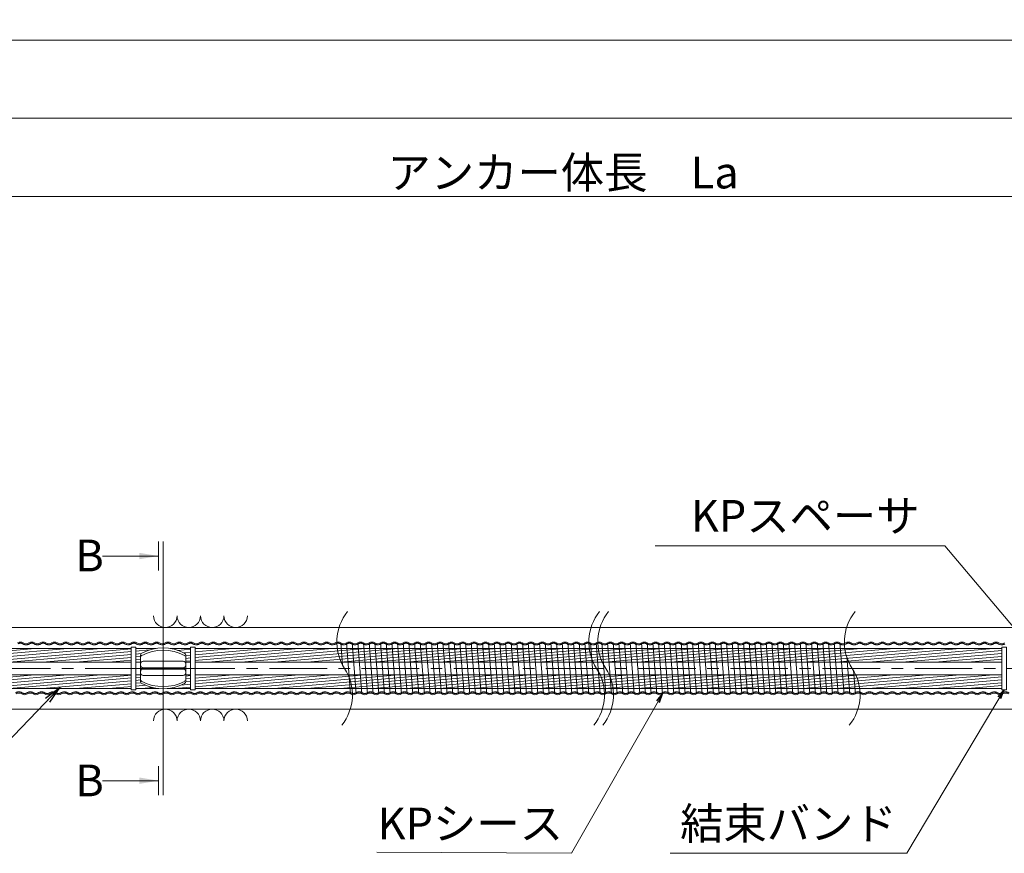
# Model space of a CAD drawing. Units: millimetres. Extents: x 0 to 1162, y 0 to 594.
# Drawn here: x 573 to 681, y 433 to 525 of the extents above; entities that cross this region are included whole.
import ezdxf
from ezdxf.enums import TextEntityAlignment as Align

# ---------------------------------------------------------------- set-up
doc = ezdxf.new("R2010")
doc.units = ezdxf.units.MM
doc.linetypes.add('CENTER', pattern=[101.6, 63.5, -12.7, 12.7, -12.7])
doc.linetypes.add('HIDDEN', pattern=[19.05, 12.7, -6.35])
doc.layers.get('Defpoints').update_dxf_attribs({"lineweight": 13})
for name, color, linetype, lineweight in [('D-BMK', 2, 'CENTER', 13), ('D-BYP', 5, 'Continuous', 13), ('D-STR', 1, 'Continuous', 18), ('D-STR-HTXT', 7, 'Continuous', 13), ('D-STR-MTXT', 7, 'Continuous', 13), ('D-STR-STR5', 6, 'Continuous', 13), ('D-STR-STR6', 4, 'Continuous', 18), ('D-STR-STR7', 3, 'Continuous', 18), ('D-STR-TXT', 7, 'Continuous', 13)]:
    doc.layers.add(name, color=color, linetype=linetype, lineweight=lineweight)
doc.styles.add('MSG', font='txt')
doc.styles.add('YOKO_GOTHIC', font='txt')
doc.dimstyles.new('DIM5', dxfattribs={"dimscale": 0, "dimtxt": 3.5, "dimasz": 1, "dimexe": 0.5, "dimexo": 0.5, "dimgap": 0.5, "dimtad": 1, "dimdec": 0, "dimlfac": 5, "dimzin": 0, "dimdsep": 46, "dimtxsty": 'MSG', "dimblk": 'kp6-2mk _OPEN', "dimcen": 0.09, "dimclrd": 256, "dimclre": 256, "dimadec": 0, "dimazin": 0, "dimtfac": 1, "dimtdec": 0, "dimtmove": 2, "dimatfit": 3, "dimldrblk": 'kp6-2mk _OPEN', "dimfxl": 1, "dimtolj": 1, "dimtzin": 0, "dimlwd": -1, "dimlwe": -1, "dimarcsym": 0})
pattern_1 = [(185, (1e-13, 1.43104), (0.02767195, -0.31629182), [])]
pattern_2 = [(185, (1e-13, -1.4689), (0.02767195, -0.31629182), [])]

# ---------------------------------------------------------------- blocks, each defined once
blk = doc.blocks.new('kp6-2mk _OPEN')
at = {"color": 0, "linetype": 'ByBlock', "lineweight": -2}
for p, q in [((-1, 0.166667), (0, 0)), ((-1, -0.166667), (0, 0)), ((0, 0), (-1, 0))]:
    blk.add_line(p, q, dxfattribs=at)
blk = doc.blocks.new('*D45')
at = {"layer": 'D-STR-TXT', "transparency": 16777216}
for p, q in [((543.67, 469.82), (543.67, 505.85)), ((721.92, 469.82), (721.92, 505.85)), ((546.67, 505.35), (718.92, 505.35))]:
    blk.add_line(p, q, dxfattribs=at)
at = {"layer": 'Defpoints', "color": 0, "transparency": 16777216}
for p in [(721.92, 505.35), (543.67, 469.32), (721.92, 469.32)]:
    blk.add_point(p, dxfattribs=at)
at = {"layer": 'D-STR-TXT', "transparency": 16777216, "xscale": 3, "yscale": 3, "zscale": 3}
for p, rotation in [((543.67, 505.35), 180.0003242173087), ((721.92, 505.35), 0.0003242173087485425)]:
    blk.add_blockref('kp6-2mk _OPEN', p, dxfattribs=dict(at, rotation=rotation))
at = {"layer": 'D-STR-TXT', "color": 0, "transparency": 16777216, "insert": (632.8, 507.61), "char_height": 3.5, "attachment_point": 5, "rotation": 0.0003, "style": 'MSG'}
blk.add_mtext('\\A1;\u3000', dxfattribs=at)
blk = doc.blocks.new('*D31')
at = {"layer": 'D-STR-TXT', "transparency": 16777216}
for p, q in [((132.19, 469.8), (132.18, 514.46)), ((721.92, 469.82), (721.91, 514.48)), ((135.18, 513.96), (718.91, 513.98))]:
    blk.add_line(p, q, dxfattribs=at)
at = {"layer": 'Defpoints', "color": 0, "transparency": 16777216}
for p in [(721.91, 513.98), (132.19, 469.3), (721.92, 469.32)]:
    blk.add_point(p, dxfattribs=at)
at = {"layer": 'D-STR-TXT', "transparency": 16777216, "xscale": 3, "yscale": 3, "zscale": 3}
for p, rotation in [((132.18, 513.96), 180.0019772107594), ((721.91, 513.98), 0.001977210759372534)]:
    blk.add_blockref('kp6-2mk _OPEN', p, dxfattribs=dict(at, rotation=rotation))
at = {"layer": 'D-STR-TXT', "color": 0, "transparency": 16777216, "insert": (427.05, 516.23), "char_height": 3.5, "attachment_point": 5, "rotation": 0.002, "style": 'MSG'}
blk.add_mtext('\\A1;\u3000', dxfattribs=at)
blk = doc.blocks.new('*D7')
at = {"layer": 'D-STR-TXT', "transparency": 16777216}
for p, q in [((111.35, 469.8), (111.35, 523.06)), ((721.92, 469.82), (721.91, 523.08)), ((114.35, 522.56), (718.91, 522.58))]:
    blk.add_line(p, q, dxfattribs=at)
at = {"layer": 'Defpoints', "color": 0, "transparency": 16777216}
for p in [(721.91, 522.58), (111.35, 469.3), (721.92, 469.32)]:
    blk.add_point(p, dxfattribs=at)
at = {"layer": 'D-STR-TXT', "transparency": 16777216, "xscale": 3, "yscale": 3, "zscale": 3}
for p, rotation in [((111.35, 522.56), 180.0019097459304), ((721.91, 522.58), 0.001909745930455362)]:
    blk.add_blockref('kp6-2mk _OPEN', p, dxfattribs=dict(at, rotation=rotation))
at = {"layer": 'D-STR-TXT', "color": 0, "transparency": 16777216, "insert": (416.63, 524.83), "char_height": 3.5, "attachment_point": 5, "rotation": 0.0019, "style": 'MSG'}
blk.add_mtext('\\A1;\u3000', dxfattribs=at)
blk = doc.blocks.new('kp6-2mk sp')
at = {"layer": 'D-BMK', "linetype": 'CENTER'}
for p, q in [((588.72, 455.86), (588.72, 450.77)), ((585.98, 453.32), (591.45, 453.32))]:
    blk.add_line(p, q, dxfattribs=at)
at = {"layer": 'D-STR'}
for p, q in [((586.22, 454.72), (586.22, 451.91)), ((591.22, 451.91), (591.22, 454.72)), ((586.52, 454.1), (590.92, 454.1)), ((586.52, 453.39), (590.92, 453.39)), ((586.52, 453.24), (590.92, 453.24)), ((586.52, 452.54), (590.92, 452.54))]:
    blk.add_line(p, q, dxfattribs=at)
for centre, radius, start, end in [((586.52, 454.72), 0.3, 117.9101, 180), ((586.52, 454.49), 0.3, 117.9101, 180), ((588.72, 450.57), 5, 62.0899, 117.9101), ((588.72, 450.33), 5, 62.0899, 117.9101), ((590.92, 454.72), 0.3, 0, 62.0899), ((590.92, 454.49), 0.3, 0, 62.0899), ((586.52, 453.8), 0.3, 90, 180), ((586.52, 453.69), 0.3, 180, 270), ((590.92, 453.8), 0.3, 0, 90), ((590.92, 453.69), 0.3, 270, 0), ((586.52, 452.94), 0.3, 90, 180), ((586.52, 452.84), 0.3, 180, 270), ((590.92, 452.94), 0.3, 0, 90), ((590.92, 452.84), 0.3, 270, 0), ((586.52, 452.15), 0.3, 180, 242.0899), ((586.52, 451.91), 0.3, 180, 242.0899), ((588.72, 456.3), 5, 242.0899, 297.9101), ((588.72, 456.07), 5, 242.0899, 297.9101), ((590.92, 452.15), 0.3, 297.9101, 0), ((590.92, 451.91), 0.3, 297.9101, 0)]:
    blk.add_arc(centre, radius, start, end, dxfattribs=at)

msp = doc.modelspace()

# ---------------------------------------------------------------- hatches: boundary and pattern name
at = {"layer": 'D-STR-STR5'}
h = msp.add_hatch(dxfattribs=at)
h.set_pattern_fill('ANSI31', color=256, scale=0.1, angle=140)
h.set_pattern_definition(pattern_1)
h.paths.add_polyline_path([(543.674, 455.509), (533.674, 455.509), (533.674, 453.989), (543.674, 453.989)])
h.paths.add_polyline_path([(585.217, 455.509), (543.674, 455.509), (543.674, 453.989), (585.217, 453.989)])
h.paths.add_polyline_path([(585.698, 455.509), (585.698, 453.989), (585.717, 453.989), (585.717, 455.509)])
h.paths.add_polyline_path([(591.736, 453.989), (591.736, 455.509), (591.717, 455.509), (591.717, 453.989)])
edge = h.paths.add_edge_path()
edge.add_line((586.217, 453.989), (586.217, 454.721))
edge.add_arc((586.517, 454.721), 0.3, 117.91007, 180, ccw=False)
edge.add_arc((588.717, 450.568), 5, 98.82806, 117.91007, ccw=False)
edge.add_line((587.95, 455.509), (585.717, 455.509))
edge.add_line((585.717, 455.509), (585.717, 453.989))
edge.add_line((585.717, 453.989), (586.217, 453.989))
edge = h.paths.add_edge_path()
edge.add_line((591.217, 453.989), (591.217, 454.721))
edge.add_arc((590.917, 454.721), 0.3, 0, 62.08993)
edge.add_arc((588.717, 450.568), 5, 62.08993, 81.17194)
edge.add_line((589.484, 455.509), (591.717, 455.509))
edge.add_line((591.717, 455.509), (591.717, 453.989))
edge.add_line((591.717, 453.989), (591.217, 453.989))
h = msp.add_hatch(dxfattribs=at)
h.set_pattern_fill('ANSI31', color=256, scale=0.1, angle=140)
h.set_pattern_definition(pattern_1)
h.paths.add_polyline_path([(681.161, 455.509), (592.217, 455.509), (592.217, 453.989), (681.161, 453.989)])
h = msp.add_hatch(dxfattribs=at)
h.set_pattern_fill('ANSI31', color=256, scale=0.1, angle=140)
h.set_pattern_definition(pattern_2)
h.paths.add_polyline_path([(543.674, 452.609), (533.674, 452.609), (533.674, 451.089), (543.674, 451.089)])
h.paths.add_polyline_path([(585.217, 452.609), (543.674, 452.609), (543.674, 451.089), (585.217, 451.089)])
h.paths.add_polyline_path([(585.698, 452.609), (585.698, 451.089), (585.717, 451.089), (585.717, 452.609)])
h.paths.add_polyline_path([(591.736, 451.089), (591.736, 452.609), (591.717, 452.609), (591.717, 451.089)])
edge = h.paths.add_edge_path()
edge.add_arc((588.717, 456.068), 5, 242.08993, 264.76947)
edge.add_line((588.261, 451.089), (585.717, 451.089))
edge.add_line((585.717, 451.089), (585.717, 452.609))
edge.add_line((585.717, 452.609), (586.217, 452.609))
edge.add_line((586.217, 452.609), (586.217, 451.914))
edge.add_arc((586.517, 451.914), 0.3, 180, 242.08993)
edge = h.paths.add_edge_path()
edge.add_line((591.217, 452.609), (591.217, 451.914))
edge.add_arc((590.917, 451.914), 0.3, -62.08993, 0, ccw=False)
edge.add_arc((588.717, 456.068), 5, 275.23053, 297.91007, ccw=False)
edge.add_line((589.173, 451.089), (591.717, 451.089))
edge.add_line((591.717, 451.089), (591.717, 452.609))
edge.add_line((591.717, 452.609), (591.217, 452.609))
h = msp.add_hatch(dxfattribs=at)
h.set_pattern_fill('ANSI31', color=256, scale=0.1, angle=140)
h.set_pattern_definition(pattern_2)
h.paths.add_polyline_path([(681.161, 452.609), (592.217, 452.609), (592.217, 451.089), (681.161, 451.089)])
at = {"layer": 'D-STR-TXT'}
for points in [[(586.1, 466.052), (586.1, 465.352), (588.2, 465.702)], [(586.1, 441.282), (586.1, 440.582), (588.2, 440.932)]]:
    msp.add_hatch(color=256, dxfattribs=at).paths.add_polyline_path(points)

# ---------------------------------------------------------------- linework, layer by layer
at = {"layer": 'D-BMK', "ltscale": 0.1}
msp.add_line((749.018, 453.318), (78.015, 453.318), dxfattribs=at)
at = {"layer": 'D-BMK'}
for centre, start, end in [((613.176, 456.227), 141.01159, 213.12919), ((640.953, 456.227), 141.01159, 213.12919), ((641.949, 456.227), 141.01159, 213.12919), ((669.119, 456.227), 141.01159, 213.12919), ((604.258, 450.408), 321.01159, 33.12919), ((632.036, 450.408), 321.01159, 33.12919), ((633.031, 450.408), 321.01159, 33.12919), ((660.202, 450.408), 321.01159, 33.12919)]:
    msp.add_arc(centre, 5.324, start, end, dxfattribs=at)
at = {"layer": 'D-BYP'}
for p, q in [((511.977, 457.818), (611.977, 457.818)), ((611.977, 457.818), (731.916, 457.817)), ((512.066, 448.818), (611.977, 448.818)), ((611.977, 448.818), (731.916, 448.817))]:
    msp.add_line(p, q, dxfattribs=at)
for centre, start, end in [((588.958, 459.119), 180.84863, 359.15137), ((591.542, 459.119), 180.84863, 359.15137), ((594.127, 459.119), 180.84863, 359.15137), ((596.711, 459.119), 180.84863, 359.15137), ((588.958, 447.517), 0.84863, 179.15137), ((591.542, 447.517), 0.84863, 179.15137), ((594.127, 447.517), 0.84863, 179.15137), ((596.711, 447.517), 0.84863, 179.15137)]:
    msp.add_arc(centre, 1.292, start, end, dxfattribs=at)
at = {"layer": 'D-STR-STR6'}
for p, q in [((533.674, 455.509), (585.198, 455.509)), ((585.698, 455.509), (587.95, 455.509)), ((589.484, 455.509), (591.736, 455.509)), ((592.236, 455.509), (681.161, 455.509)), ((533.674, 453.989), (585.198, 453.989)), ((585.698, 453.989), (586.217, 453.989)), ((591.217, 453.989), (591.736, 453.989)), ((592.236, 453.989), (681.161, 453.989)), ((533.674, 452.609), (585.198, 452.609)), ((585.698, 452.609), (586.217, 452.609)), ((591.217, 452.609), (591.736, 452.609)), ((592.236, 452.609), (681.161, 452.609)), ((533.674, 451.089), (585.198, 451.089)), ((585.698, 451.089), (588.261, 451.089)), ((589.173, 451.089), (591.736, 451.089)), ((592.236, 451.089), (681.161, 451.089))]:
    msp.add_line(p, q, dxfattribs=at)
for points in [[(585.198, 450.936), (585.698, 450.936), (585.698, 455.649), (585.198, 455.649)], [(592.236, 450.936), (591.736, 450.936), (591.736, 455.649), (592.236, 455.649)], [(681.161, 450.937), (681.661, 450.937), (681.661, 455.649), (681.161, 455.649)]]:
    msp.add_lwpolyline(points, close=True, dxfattribs=at)
at = {"layer": 'D-STR-STR7'}
for p, q in [((608.308, 456.127), (608.503, 453.675)), ((608.933, 456.127), (609.38, 450.507)), ((610.005, 450.507), (609.558, 456.127)), ((610.183, 456.127), (610.63, 450.507)), ((610.808, 456.127), (611.255, 450.507)), ((611.88, 450.507), (611.433, 456.127)), ((612.058, 456.127), (612.505, 450.507)), ((612.683, 456.127), (613.13, 450.507)), ((613.755, 450.507), (613.308, 456.127)), ((613.933, 456.127), (614.38, 450.507)), ((614.558, 456.127), (615.005, 450.507)), ((615.63, 450.507), (615.183, 456.127)), ((615.808, 456.127), (616.255, 450.507)), ((616.433, 456.127), (616.88, 450.507)), ((617.505, 450.507), (617.058, 456.127)), ((617.683, 456.127), (618.13, 450.507)), ((618.308, 456.127), (618.755, 450.507)), ((619.38, 450.507), (618.933, 456.127)), ((619.558, 456.127), (620.005, 450.507)), ((620.183, 456.127), (620.63, 450.507)), ((621.255, 450.507), (620.808, 456.127)), ((621.433, 456.127), (621.88, 450.507)), ((622.058, 456.127), (622.505, 450.507)), ((623.13, 450.507), (622.683, 456.127)), ((623.308, 456.127), (623.755, 450.507)), ((623.933, 456.127), (624.38, 450.507)), ((625.005, 450.507), (624.558, 456.127)), ((625.183, 456.127), (625.63, 450.507)), ((625.808, 456.127), (626.255, 450.507)), ((626.88, 450.507), (626.433, 456.127)), ((627.058, 456.127), (627.505, 450.507)), ((627.683, 456.127), (628.13, 450.507)), ((628.755, 450.507), (628.308, 456.127)), ((628.933, 456.127), (629.38, 450.507)), ((629.558, 456.127), (630.005, 450.507)), ((630.63, 450.507), (630.183, 456.127)), ((630.808, 456.127), (631.255, 450.507)), ((631.433, 456.127), (631.88, 450.507)), ((632.505, 450.507), (632.058, 456.127)), ((632.683, 456.127), (633.13, 450.507)), ((633.308, 456.127), (633.755, 450.507)), ((634.38, 450.507), (633.933, 456.127)), ((634.558, 456.127), (635.005, 450.507)), ((635.183, 456.127), (635.63, 450.507)), ((636.255, 450.507), (635.808, 456.127)), ((636.433, 456.127), (636.88, 450.507)), ((637.058, 456.127), (637.505, 450.507)), ((638.13, 450.507), (637.683, 456.127)), ((638.308, 456.127), (638.755, 450.507)), ((638.933, 456.127), (639.38, 450.507)), ((640.005, 450.507), (639.558, 456.127)), ((640.183, 456.127), (640.63, 450.507)), ((640.808, 456.127), (641.255, 450.507)), ((641.88, 450.507), (641.433, 456.127)), ((642.058, 456.127), (642.505, 450.507)), ((642.683, 456.127), (643.13, 450.507)), ((643.755, 450.507), (643.308, 456.127)), ((643.933, 456.127), (644.38, 450.507)), ((644.558, 456.127), (645.005, 450.507)), ((645.63, 450.507), (645.183, 456.127)), ((645.808, 456.127), (646.255, 450.507)), ((646.433, 456.127), (646.88, 450.507)), ((647.505, 450.507), (647.058, 456.127)), ((647.683, 456.127), (648.13, 450.507)), ((648.308, 456.127), (648.755, 450.507)), ((649.38, 450.507), (648.933, 456.127)), ((649.558, 456.127), (650.005, 450.507)), ((650.183, 456.127), (650.63, 450.507)), ((651.255, 450.507), (650.808, 456.127)), ((651.433, 456.127), (651.88, 450.507)), ((652.058, 456.127), (652.505, 450.507)), ((653.13, 450.507), (652.683, 456.127)), ((653.308, 456.127), (653.755, 450.507)), ((653.933, 456.127), (654.38, 450.507)), ((655.005, 450.507), (654.558, 456.127)), ((655.183, 456.127), (655.63, 450.507)), ((655.808, 456.127), (656.255, 450.507)), ((656.88, 450.507), (656.433, 456.127)), ((657.058, 456.127), (657.505, 450.507)), ((657.683, 456.127), (658.13, 450.507)), ((658.755, 450.507), (658.308, 456.127)), ((658.933, 456.127), (659.38, 450.507)), ((659.558, 456.127), (660.005, 450.507)), ((660.63, 450.507), (660.183, 456.127)), ((660.808, 456.127), (661.255, 450.507)), ((661.433, 456.127), (661.88, 450.507)), ((662.505, 450.507), (662.058, 456.127)), ((662.683, 456.127), (663.13, 450.507)), ((663.308, 456.127), (663.755, 450.507)), ((664.38, 450.507), (664.056, 454.582)), ((664.799, 453.093), (665.005, 450.507))]:
    msp.add_line(p, q, dxfattribs=at)
for centre, start, end in [((572.996, 455.63), 57.8672, 122.1328), ((573.621, 456.625), 237.8672, 302.1328), ((574.246, 455.63), 57.8672, 122.1328), ((574.871, 456.625), 237.8672, 302.1328), ((575.496, 455.63), 57.8672, 122.1328), ((576.121, 456.625), 237.8672, 302.1328), ((576.746, 455.63), 57.8672, 122.1328), ((577.371, 456.625), 237.8672, 302.1328), ((577.996, 455.63), 57.8672, 122.1328), ((578.621, 456.625), 237.8672, 302.1328), ((579.246, 455.63), 57.8672, 122.1328), ((579.871, 456.625), 237.8672, 302.1328), ((580.496, 455.63), 57.8672, 122.1328), ((581.121, 456.625), 237.8672, 302.1328), ((581.746, 455.63), 57.8672, 122.1328), ((582.371, 456.625), 237.8672, 302.1328), ((582.996, 455.63), 57.8672, 122.1328), ((583.621, 456.625), 237.8672, 302.1328), ((584.246, 455.63), 57.8672, 122.1328), ((584.871, 456.625), 237.8672, 302.1328), ((585.496, 455.63), 57.8672, 122.1328), ((586.121, 456.625), 237.8672, 302.1328), ((586.746, 455.63), 57.8672, 122.1328), ((587.371, 456.625), 237.8672, 302.1328), ((587.996, 455.63), 57.8672, 122.1328), ((588.621, 456.625), 237.8672, 302.1328), ((589.246, 455.63), 57.8672, 122.1328), ((589.871, 456.625), 237.8672, 302.1328), ((590.496, 455.63), 57.8672, 122.1328), ((591.121, 456.625), 237.8672, 302.1328), ((591.746, 455.63), 57.8672, 122.1328), ((592.371, 456.625), 237.8672, 302.1328), ((592.996, 455.63), 57.8672, 122.1328), ((593.621, 456.625), 237.8672, 302.1328), ((594.246, 455.63), 57.8672, 122.1328), ((594.871, 456.625), 237.8672, 302.1328), ((595.496, 455.63), 57.8672, 122.1328), ((596.121, 456.625), 237.8672, 302.1328), ((596.746, 455.63), 57.8672, 122.1328), ((597.371, 456.625), 237.8672, 302.1328), ((597.996, 455.63), 57.8672, 122.1328), ((598.621, 456.625), 237.8672, 302.1328), ((599.246, 455.63), 57.8672, 122.1328), ((599.871, 456.625), 237.8672, 302.1328), ((600.496, 455.63), 57.8672, 122.1328), ((601.121, 456.625), 237.8672, 302.1328), ((601.746, 455.63), 57.8672, 122.1328), ((602.371, 456.625), 237.8672, 302.1328), ((602.996, 455.63), 57.8672, 122.1328), ((603.621, 456.625), 237.8672, 302.1328), ((604.246, 455.63), 57.8672, 122.1328), ((604.871, 456.625), 237.8672, 302.1328), ((605.496, 455.63), 57.8672, 122.1328), ((606.121, 456.625), 237.8672, 302.1328), ((606.746, 455.63), 57.8672, 122.1328), ((607.371, 456.625), 237.8672, 302.1328), ((607.996, 455.63), 57.8672, 122.1328), ((608.621, 456.625), 237.8672, 302.1328), ((609.246, 455.63), 57.8672, 122.1328), ((609.871, 456.625), 237.8672, 302.1328), ((610.496, 455.63), 57.8672, 122.1328), ((611.121, 456.625), 237.8672, 302.1328), ((611.746, 455.63), 57.8672, 122.1328), ((612.371, 456.625), 237.8672, 302.1328), ((612.996, 455.63), 57.8672, 122.1328), ((613.621, 456.625), 237.8672, 302.1328), ((614.246, 455.63), 57.8672, 122.1328), ((614.871, 456.625), 237.8672, 302.1328), ((615.496, 455.63), 57.8672, 122.1328), ((616.121, 456.625), 237.8672, 302.1328), ((616.746, 455.63), 57.8672, 122.1328), ((617.371, 456.625), 237.8672, 302.1328), ((617.996, 455.63), 57.8672, 122.1328), ((618.621, 456.625), 237.8672, 302.1328), ((619.246, 455.63), 57.8672, 122.1328), ((619.871, 456.625), 237.8672, 302.1328), ((620.496, 455.63), 57.8672, 122.1328), ((621.121, 456.625), 237.8672, 302.1328), ((621.746, 455.63), 57.8672, 122.1328), ((622.371, 456.625), 237.8672, 302.1328), ((622.996, 455.63), 57.8672, 122.1328), ((623.621, 456.625), 237.8672, 302.1328), ((624.246, 455.63), 57.8672, 122.1328), ((624.871, 456.625), 237.8672, 302.1328), ((625.496, 455.63), 57.8672, 122.1328), ((626.121, 456.625), 237.8672, 302.1328), ((626.746, 455.63), 57.8672, 122.1328), ((627.371, 456.625), 237.8672, 302.1328), ((627.996, 455.63), 57.8672, 122.1328), ((628.621, 456.625), 237.8672, 302.1328), ((629.246, 455.63), 57.8672, 122.1328), ((629.871, 456.625), 237.8672, 302.1328), ((630.496, 455.63), 57.8672, 122.1328), ((631.121, 456.625), 237.8672, 302.1328), ((631.746, 455.63), 57.8672, 122.1328), ((632.371, 456.625), 237.8672, 302.1328), ((632.996, 455.63), 57.8672, 122.1328), ((633.621, 456.625), 237.8672, 302.1328), ((634.246, 455.63), 57.8672, 122.1328), ((634.871, 456.625), 237.8672, 302.1328), ((635.496, 455.63), 57.8672, 122.1328), ((636.121, 456.625), 237.8672, 302.1328), ((636.746, 455.63), 57.8672, 122.1328), ((637.371, 456.625), 237.8672, 302.1328), ((637.996, 455.63), 57.8672, 122.1328), ((638.621, 456.625), 237.8672, 302.1328), ((639.246, 455.63), 57.8672, 122.1328), ((639.871, 456.625), 237.8672, 302.1328), ((640.496, 455.63), 57.8672, 122.1328), ((641.121, 456.625), 237.8672, 302.1328), ((641.746, 455.63), 57.8672, 122.1328), ((642.371, 456.625), 237.8672, 302.1328), ((642.996, 455.63), 57.8672, 122.1328), ((643.621, 456.625), 237.8672, 302.1328), ((644.246, 455.63), 57.8672, 122.1328), ((644.871, 456.625), 237.8672, 302.1328), ((645.496, 455.63), 57.8672, 122.1328), ((646.121, 456.625), 237.8672, 302.1328), ((646.746, 455.63), 57.8672, 122.1328), ((647.371, 456.625), 237.8672, 302.1328), ((647.996, 455.63), 57.8672, 122.1328), ((648.621, 456.625), 237.8672, 302.1328), ((649.246, 455.63), 57.8672, 122.1328), ((649.871, 456.625), 237.8672, 302.1328), ((650.496, 455.63), 57.8672, 122.1328), ((651.121, 456.625), 237.8672, 302.1328), ((651.746, 455.63), 57.8672, 122.1328), ((652.371, 456.625), 237.8672, 302.1328), ((652.996, 455.63), 57.8672, 122.1328), ((653.621, 456.625), 237.8672, 302.1328), ((654.246, 455.63), 57.8672, 122.1328), ((654.871, 456.625), 237.8672, 302.1328), ((655.496, 455.63), 57.8672, 122.1328), ((656.121, 456.625), 237.8672, 302.1328), ((656.746, 455.63), 57.8672, 122.1328), ((657.371, 456.625), 237.8672, 302.1328), ((657.996, 455.63), 57.8672, 122.1328), ((658.621, 456.625), 237.8672, 302.1328), ((659.246, 455.63), 57.8672, 122.1328), ((659.871, 456.625), 237.8672, 302.1328), ((660.496, 455.63), 57.8672, 122.1328), ((661.121, 456.625), 237.8672, 302.1328), ((661.746, 455.63), 57.8672, 122.1328), ((662.371, 456.625), 237.8672, 302.1328), ((662.996, 455.63), 57.8672, 122.1328), ((663.621, 456.625), 237.8672, 302.1328), ((664.246, 455.63), 57.8672, 122.1328), ((664.871, 456.625), 237.8672, 302.1328), ((665.496, 455.63), 57.8672, 122.1328), ((666.121, 456.625), 237.8672, 302.1328), ((666.746, 455.63), 57.8672, 122.1328), ((667.371, 456.625), 237.8672, 302.1328), ((667.996, 455.63), 57.8672, 122.1328), ((668.621, 456.625), 237.8672, 302.1328), ((669.246, 455.63), 57.8672, 122.1328), ((669.871, 456.625), 237.8672, 302.1328), ((670.496, 455.63), 57.8672, 122.1328), ((671.121, 456.625), 237.8672, 302.1328), ((671.746, 455.63), 57.8672, 122.1328), ((672.371, 456.625), 237.8672, 302.1328), ((672.996, 455.63), 57.8672, 122.1328), ((673.621, 456.625), 237.8672, 302.1328), ((674.246, 455.63), 57.8672, 122.1328), ((674.871, 456.625), 237.8672, 302.1328), ((675.496, 455.63), 57.8672, 122.1328), ((676.121, 456.625), 237.8672, 302.1328), ((676.746, 455.63), 57.8672, 122.1328), ((677.371, 456.625), 237.8672, 302.1328), ((677.996, 455.63), 57.8672, 122.1328), ((678.621, 456.625), 237.8672, 302.1328), ((679.246, 455.63), 57.8672, 122.1328), ((679.871, 456.625), 237.8672, 302.1328), ((680.496, 455.63), 57.8672, 122.1328), ((681.121, 456.625), 237.8672, 302.1328), ((572.817, 450.01), 57.8672, 122.1328), ((573.442, 451.005), 237.8672, 302.1328), ((574.067, 450.01), 57.8672, 122.1328), ((574.692, 451.005), 237.8672, 302.1328), ((575.317, 450.01), 57.8672, 122.1328), ((575.942, 451.005), 237.8672, 302.1328), ((576.567, 450.01), 57.8672, 122.1328), ((577.192, 451.005), 237.8672, 302.1328), ((577.817, 450.01), 57.8672, 122.1328), ((578.442, 451.005), 237.8672, 302.1328), ((579.067, 450.01), 57.8672, 122.1328), ((579.692, 451.005), 237.8672, 302.1328), ((580.317, 450.01), 57.8672, 122.1328), ((580.942, 451.005), 237.8672, 302.1328), ((581.567, 450.01), 57.8672, 122.1328), ((582.192, 451.005), 237.8672, 302.1328), ((582.817, 450.01), 57.8672, 122.1328), ((583.442, 451.005), 237.8672, 302.1328), ((584.067, 450.01), 57.8672, 122.1328), ((584.692, 451.005), 237.8672, 302.1328), ((585.317, 450.01), 57.8672, 122.1328), ((585.942, 451.005), 237.8672, 302.1328), ((586.567, 450.01), 57.8672, 122.1328), ((587.192, 451.005), 237.8672, 302.1328), ((587.817, 450.01), 57.8672, 122.1328), ((588.442, 451.005), 237.8672, 302.1328), ((589.067, 450.01), 57.8672, 122.1328), ((589.692, 451.005), 237.8672, 302.1328), ((590.317, 450.01), 57.8672, 122.1328), ((590.942, 451.005), 237.8672, 302.1328), ((591.567, 450.01), 57.8672, 122.1328), ((592.192, 451.005), 237.8672, 302.1328), ((592.817, 450.01), 57.8672, 122.1328), ((593.442, 451.005), 237.8672, 302.1328), ((594.067, 450.01), 57.8672, 122.1328), ((594.692, 451.005), 237.8672, 302.1328), ((595.317, 450.01), 57.8672, 122.1328), ((595.942, 451.005), 237.8672, 302.1328), ((596.567, 450.01), 57.8672, 122.1328), ((597.192, 451.005), 237.8672, 302.1328), ((597.817, 450.01), 57.8672, 122.1328), ((598.442, 451.005), 237.8672, 302.1328), ((599.067, 450.01), 57.8672, 122.1328), ((599.692, 451.005), 237.8672, 302.1328), ((600.317, 450.01), 57.8672, 122.1328), ((600.942, 451.005), 237.8672, 302.1328), ((601.567, 450.01), 57.8672, 122.1328), ((602.192, 451.005), 237.8672, 302.1328), ((602.817, 450.01), 57.8672, 122.1328), ((603.442, 451.005), 237.8672, 302.1328), ((604.067, 450.01), 57.8672, 122.1328), ((604.692, 451.005), 237.8672, 302.1328), ((605.317, 450.01), 57.8672, 122.1328), ((605.942, 451.005), 237.8672, 302.1328), ((606.567, 450.01), 57.8672, 122.1328), ((607.192, 451.005), 237.8672, 302.1328), ((607.817, 450.01), 57.8672, 122.1328), ((608.442, 451.005), 237.8672, 302.1328), ((609.067, 450.01), 57.8672, 122.1328), ((609.692, 451.005), 237.8672, 302.1328), ((610.317, 450.01), 57.8672, 122.1328), ((610.942, 451.005), 237.8672, 302.1328), ((611.567, 450.01), 57.8672, 122.1328), ((612.192, 451.005), 237.8672, 302.1328), ((612.817, 450.01), 57.8672, 122.1328), ((613.442, 451.005), 237.8672, 302.1328), ((614.067, 450.01), 57.8672, 122.1328), ((614.692, 451.005), 237.8672, 302.1328), ((615.317, 450.01), 57.8672, 122.1328), ((615.942, 451.005), 237.8672, 302.1328), ((616.567, 450.01), 57.8672, 122.1328), ((617.192, 451.005), 237.8672, 302.1328), ((617.817, 450.01), 57.8672, 122.1328), ((618.442, 451.005), 237.8672, 302.1328), ((619.067, 450.01), 57.8672, 122.1328), ((619.692, 451.005), 237.8672, 302.1328), ((620.317, 450.01), 57.8672, 122.1328), ((620.942, 451.005), 237.8672, 302.1328), ((621.567, 450.01), 57.8672, 122.1328), ((622.192, 451.005), 237.8672, 302.1328), ((622.817, 450.01), 57.8672, 122.1328), ((623.442, 451.005), 237.8672, 302.1328), ((624.067, 450.01), 57.8672, 122.1328), ((624.692, 451.005), 237.8672, 302.1328), ((625.317, 450.01), 57.8672, 122.1328), ((625.942, 451.005), 237.8672, 302.1328), ((626.567, 450.01), 57.8672, 122.1328), ((627.192, 451.005), 237.8672, 302.1328), ((627.817, 450.01), 57.8672, 122.1328), ((628.442, 451.005), 237.8672, 302.1328), ((629.067, 450.01), 57.8672, 122.1328), ((629.692, 451.005), 237.8672, 302.1328), ((630.317, 450.01), 57.8672, 122.1328), ((630.942, 451.005), 237.8672, 302.1328), ((631.567, 450.01), 57.8672, 122.1328), ((632.192, 451.005), 237.8672, 302.1328), ((632.817, 450.01), 57.8672, 122.1328), ((633.442, 451.005), 237.8672, 302.1328), ((634.067, 450.01), 57.8672, 122.1328), ((634.692, 451.005), 237.8672, 302.1328), ((635.317, 450.01), 57.8672, 122.1328), ((635.942, 451.005), 237.8672, 302.1328), ((636.567, 450.01), 57.8672, 122.1328), ((637.192, 451.005), 237.8672, 302.1328), ((637.817, 450.01), 57.8672, 122.1328), ((638.442, 451.005), 237.8672, 302.1328), ((639.067, 450.01), 57.8672, 122.1328), ((639.692, 451.005), 237.8672, 302.1328), ((640.317, 450.01), 57.8672, 122.1328), ((640.942, 451.005), 237.8672, 302.1328), ((641.567, 450.01), 57.8672, 122.1328), ((642.192, 451.005), 237.8672, 302.1328), ((642.817, 450.01), 57.8672, 122.1328), ((643.442, 451.005), 237.8672, 302.1328), ((644.067, 450.01), 57.8672, 122.1328), ((644.692, 451.005), 237.8672, 302.1328), ((645.317, 450.01), 57.8672, 122.1328), ((645.942, 451.005), 237.8672, 302.1328), ((646.567, 450.01), 57.8672, 122.1328), ((647.192, 451.005), 237.8672, 302.1328), ((647.817, 450.01), 57.8672, 122.1328), ((648.442, 451.005), 237.8672, 302.1328), ((649.067, 450.01), 57.8672, 122.1328), ((649.692, 451.005), 237.8672, 302.1328), ((650.317, 450.01), 57.8672, 122.1328), ((650.942, 451.005), 237.8672, 302.1328), ((651.567, 450.01), 57.8672, 122.1328), ((652.192, 451.005), 237.8672, 302.1328), ((652.817, 450.01), 57.8672, 122.1328), ((653.442, 451.005), 237.8672, 302.1328), ((654.067, 450.01), 57.8672, 122.1328), ((654.692, 451.005), 237.8672, 302.1328), ((655.317, 450.01), 57.8672, 122.1328), ((655.942, 451.005), 237.8672, 302.1328), ((656.567, 450.01), 57.8672, 122.1328), ((657.192, 451.005), 237.8672, 302.1328), ((657.817, 450.01), 57.8672, 122.1328), ((658.442, 451.005), 237.8672, 302.1328), ((659.067, 450.01), 57.8672, 122.1328), ((659.692, 451.005), 237.8672, 302.1328), ((660.317, 450.01), 57.8672, 122.1328), ((660.942, 451.005), 237.8672, 302.1328), ((661.567, 450.01), 57.8672, 122.1328), ((662.192, 451.005), 237.8672, 302.1328), ((662.817, 450.01), 57.8672, 122.1328), ((663.442, 451.005), 237.8672, 302.1328), ((664.067, 450.01), 57.8672, 122.1328), ((664.692, 451.005), 237.8672, 302.1328), ((665.317, 450.01), 57.8672, 122.1328), ((665.942, 451.005), 237.8672, 302.1328), ((666.567, 450.01), 57.8672, 122.1328), ((667.192, 451.005), 237.8672, 302.1328), ((667.817, 450.01), 57.8672, 122.1328), ((668.442, 451.005), 237.8672, 302.1328), ((669.067, 450.01), 57.8672, 122.1328), ((669.692, 451.005), 237.8672, 302.1328), ((670.317, 450.01), 57.8672, 122.1328), ((670.942, 451.005), 237.8672, 302.1328), ((671.567, 450.01), 57.8672, 122.1328), ((672.192, 451.005), 237.8672, 302.1328), ((672.817, 450.01), 57.8672, 122.1328), ((673.442, 451.005), 237.8672, 302.1328), ((674.067, 450.01), 57.8672, 122.1328), ((674.692, 451.005), 237.8672, 302.1328), ((675.317, 450.01), 57.8672, 122.1328), ((675.942, 451.005), 237.8672, 302.1328), ((676.567, 450.01), 57.8672, 122.1328), ((677.192, 451.005), 237.8672, 302.1328), ((677.817, 450.01), 57.8672, 122.1328), ((678.442, 451.005), 237.8672, 302.1328), ((679.067, 450.01), 57.8672, 122.1328), ((679.692, 451.005), 237.8672, 302.1328), ((680.317, 450.01), 57.8672, 122.1328), ((680.942, 451.005), 237.8672, 302.1328), ((681.567, 450.01), 57.8672, 122.1328)]:
    msp.add_arc(centre, 0.588, start, end, dxfattribs=at)
at = {"layer": 'D-STR-STR7', "linetype": 'HIDDEN'}
for centre, radius, start, end in [((572.996, 455.555), 0.532, 62.15297, 117.84703), ((573.621, 456.625), 0.708, 237.8672, 302.1328), ((574.246, 455.555), 0.532, 62.15297, 117.84703), ((574.871, 456.625), 0.708, 237.8672, 302.1328), ((575.496, 455.555), 0.532, 62.15297, 117.84703), ((576.121, 456.625), 0.708, 237.8672, 302.1328), ((576.746, 455.555), 0.532, 62.15297, 117.84703), ((577.371, 456.625), 0.708, 237.8672, 302.1328), ((577.996, 455.555), 0.532, 62.15297, 117.84703), ((578.621, 456.625), 0.708, 237.8672, 302.1328), ((579.246, 455.555), 0.532, 62.15297, 117.84703), ((579.871, 456.625), 0.708, 237.8672, 302.1328), ((580.496, 455.555), 0.532, 62.15297, 117.84703), ((581.121, 456.625), 0.708, 237.8672, 302.1328), ((581.746, 455.555), 0.532, 62.15297, 117.84703), ((582.371, 456.625), 0.708, 237.8672, 302.1328), ((582.996, 455.555), 0.532, 62.15297, 117.84703), ((583.621, 456.625), 0.708, 237.8672, 302.1328), ((584.246, 455.555), 0.532, 62.15297, 117.84703), ((584.871, 456.625), 0.708, 237.8672, 302.1328), ((585.496, 455.555), 0.532, 62.15297, 117.84703), ((586.121, 456.625), 0.708, 237.8672, 302.1328), ((586.746, 455.555), 0.532, 62.15297, 117.84703), ((587.371, 456.625), 0.708, 237.8672, 302.1328), ((587.996, 455.555), 0.532, 62.15297, 117.84703), ((588.621, 456.625), 0.708, 237.8672, 302.1328), ((589.246, 455.555), 0.532, 62.15297, 117.84703), ((589.871, 456.625), 0.708, 237.8672, 302.1328), ((590.496, 455.555), 0.532, 62.15297, 117.84703), ((591.121, 456.625), 0.708, 237.8672, 302.1328), ((591.746, 455.555), 0.532, 62.15297, 117.84703), ((592.371, 456.625), 0.708, 237.8672, 302.1328), ((592.996, 455.555), 0.532, 62.15297, 117.84703), ((593.621, 456.625), 0.708, 237.8672, 302.1328), ((594.246, 455.555), 0.532, 62.15297, 117.84703), ((594.871, 456.625), 0.708, 237.8672, 302.1328), ((595.496, 455.555), 0.532, 62.15297, 117.84703), ((596.121, 456.625), 0.708, 237.8672, 302.1328), ((596.746, 455.555), 0.532, 62.15297, 117.84703), ((597.371, 456.625), 0.708, 237.8672, 302.1328), ((597.996, 455.555), 0.532, 62.15297, 117.84703), ((598.621, 456.625), 0.708, 237.8672, 302.1328), ((599.246, 455.555), 0.532, 62.15297, 117.84703), ((599.871, 456.625), 0.708, 237.8672, 302.1328), ((600.496, 455.555), 0.532, 62.15297, 117.84703), ((601.121, 456.625), 0.708, 237.8672, 302.1328), ((601.746, 455.555), 0.532, 62.15297, 117.84703), ((602.371, 456.625), 0.708, 237.8672, 302.1328), ((602.996, 455.555), 0.532, 62.15297, 117.84703), ((603.621, 456.625), 0.708, 237.8672, 302.1328), ((604.246, 455.555), 0.532, 62.15297, 117.84703), ((604.871, 456.625), 0.708, 237.8672, 302.1328), ((605.496, 455.555), 0.532, 62.15297, 117.84703), ((606.121, 456.625), 0.708, 237.8672, 302.1328), ((606.746, 455.555), 0.532, 62.15297, 117.84703), ((607.371, 456.625), 0.708, 237.8672, 302.1328), ((607.996, 455.555), 0.532, 62.15297, 117.84703), ((608.621, 456.625), 0.708, 237.8672, 302.1328), ((609.246, 455.555), 0.532, 62.15297, 117.84703), ((609.871, 456.625), 0.708, 237.8672, 302.1328), ((610.496, 455.555), 0.532, 62.15297, 117.84703), ((611.121, 456.625), 0.708, 237.8672, 302.1328), ((611.746, 455.555), 0.532, 62.15297, 117.84703), ((612.371, 456.625), 0.708, 237.8672, 302.1328), ((612.996, 455.555), 0.532, 62.15297, 117.84703), ((613.621, 456.625), 0.708, 237.8672, 302.1328), ((614.246, 455.555), 0.532, 62.15297, 117.84703), ((614.871, 456.625), 0.708, 237.8672, 302.1328), ((615.496, 455.555), 0.532, 62.15297, 117.84703), ((616.121, 456.625), 0.708, 237.8672, 302.1328), ((616.746, 455.555), 0.532, 62.15297, 117.84703), ((617.371, 456.625), 0.708, 237.8672, 302.1328), ((617.996, 455.555), 0.532, 62.15297, 117.84703), ((618.621, 456.625), 0.708, 237.8672, 302.1328), ((619.246, 455.555), 0.532, 62.15297, 117.84703), ((619.871, 456.625), 0.708, 237.8672, 302.1328), ((620.496, 455.555), 0.532, 62.15297, 117.84703), ((621.121, 456.625), 0.708, 237.8672, 302.1328), ((621.746, 455.555), 0.532, 62.15297, 117.84703), ((622.371, 456.625), 0.708, 237.8672, 302.1328), ((622.996, 455.555), 0.532, 62.15297, 117.84703), ((623.621, 456.625), 0.708, 237.8672, 302.1328), ((624.246, 455.555), 0.532, 62.15297, 117.84703), ((624.871, 456.625), 0.708, 237.8672, 302.1328), ((625.496, 455.555), 0.532, 62.15297, 117.84703), ((626.121, 456.625), 0.708, 237.8672, 302.1328), ((626.746, 455.555), 0.532, 62.15297, 117.84703), ((627.371, 456.625), 0.708, 237.8672, 302.1328), ((627.996, 455.555), 0.532, 62.15297, 117.84703), ((628.621, 456.625), 0.708, 237.8672, 302.1328), ((629.246, 455.555), 0.532, 62.15297, 117.84703), ((629.871, 456.625), 0.708, 237.8672, 302.1328), ((630.496, 455.555), 0.532, 62.15297, 117.84703), ((631.121, 456.625), 0.708, 237.8672, 302.1328), ((631.746, 455.555), 0.532, 62.15297, 117.84703), ((632.371, 456.625), 0.708, 237.8672, 302.1328), ((632.996, 455.555), 0.532, 62.15297, 117.84703), ((633.621, 456.625), 0.708, 237.8672, 302.1328), ((634.246, 455.555), 0.532, 62.15297, 117.84703), ((634.871, 456.625), 0.708, 237.8672, 302.1328), ((635.496, 455.555), 0.532, 62.15297, 117.84703), ((636.121, 456.625), 0.708, 237.8672, 302.1328), ((636.746, 455.555), 0.532, 62.15297, 117.84703), ((637.371, 456.625), 0.708, 237.8672, 302.1328), ((637.996, 455.555), 0.532, 62.15297, 117.84703), ((638.621, 456.625), 0.708, 237.8672, 302.1328), ((639.246, 455.555), 0.532, 62.15297, 117.84703), ((639.871, 456.625), 0.708, 237.8672, 302.1328), ((640.496, 455.555), 0.532, 62.15297, 117.84703), ((641.121, 456.625), 0.708, 237.8672, 302.1328), ((641.746, 455.555), 0.532, 62.15297, 117.84703), ((642.371, 456.625), 0.708, 237.8672, 302.1328), ((642.996, 455.555), 0.532, 62.15297, 117.84703), ((643.621, 456.625), 0.708, 237.8672, 302.1328), ((644.246, 455.555), 0.532, 62.15297, 117.84703), ((644.871, 456.625), 0.708, 237.8672, 302.1328), ((645.496, 455.555), 0.532, 62.15297, 117.84703), ((646.121, 456.625), 0.708, 237.8672, 302.1328), ((646.746, 455.555), 0.532, 62.15297, 117.84703), ((647.371, 456.625), 0.708, 237.8672, 302.1328), ((647.996, 455.555), 0.532, 62.15297, 117.84703), ((648.621, 456.625), 0.708, 237.8672, 302.1328), ((649.246, 455.555), 0.532, 62.15297, 117.84703), ((649.871, 456.625), 0.708, 237.8672, 302.1328), ((650.496, 455.555), 0.532, 62.15297, 117.84703), ((651.121, 456.625), 0.708, 237.8672, 302.1328), ((651.746, 455.555), 0.532, 62.15297, 117.84703), ((652.371, 456.625), 0.708, 237.8672, 302.1328), ((652.996, 455.555), 0.532, 62.15297, 117.84703), ((653.621, 456.625), 0.708, 237.8672, 302.1328), ((654.246, 455.555), 0.532, 62.15297, 117.84703), ((654.871, 456.625), 0.708, 237.8672, 302.1328), ((655.496, 455.555), 0.532, 62.15297, 117.84703), ((656.121, 456.625), 0.708, 237.8672, 302.1328), ((656.746, 455.555), 0.532, 62.15297, 117.84703), ((657.371, 456.625), 0.708, 237.8672, 302.1328), ((657.996, 455.555), 0.532, 62.15297, 117.84703), ((658.621, 456.625), 0.708, 237.8672, 302.1328), ((659.246, 455.555), 0.532, 62.15297, 117.84703), ((659.871, 456.625), 0.708, 237.8672, 302.1328), ((660.496, 455.555), 0.532, 62.15297, 117.84703), ((661.121, 456.625), 0.708, 237.8672, 302.1328), ((661.746, 455.555), 0.532, 62.15297, 117.84703), ((662.371, 456.625), 0.708, 237.8672, 302.1328), ((662.996, 455.555), 0.532, 62.15297, 117.84703), ((663.621, 456.625), 0.708, 237.8672, 302.1328), ((664.246, 455.555), 0.532, 62.15297, 117.84703), ((664.871, 456.625), 0.708, 237.8672, 302.1328), ((665.496, 455.555), 0.532, 62.15297, 117.84703), ((666.121, 456.625), 0.708, 237.8672, 302.1328), ((666.746, 455.555), 0.532, 62.15297, 117.84703), ((667.371, 456.625), 0.708, 237.8672, 302.1328), ((667.996, 455.555), 0.532, 62.15297, 117.84703), ((668.621, 456.625), 0.708, 237.8672, 302.1328), ((669.246, 455.555), 0.532, 62.15297, 117.84703), ((669.871, 456.625), 0.708, 237.8672, 302.1328), ((670.496, 455.555), 0.532, 62.15297, 117.84703), ((671.121, 456.625), 0.708, 237.8672, 302.1328), ((671.746, 455.555), 0.532, 62.15297, 117.84703), ((672.371, 456.625), 0.708, 237.8672, 302.1328), ((672.996, 455.555), 0.532, 62.15297, 117.84703), ((673.621, 456.625), 0.708, 237.8672, 302.1328), ((674.246, 455.555), 0.532, 62.15297, 117.84703), ((674.871, 456.625), 0.708, 237.8672, 302.1328), ((675.496, 455.555), 0.532, 62.15297, 117.84703), ((676.121, 456.625), 0.708, 237.8672, 302.1328), ((676.746, 455.555), 0.532, 62.15297, 117.84703), ((677.371, 456.625), 0.708, 237.8672, 302.1328), ((677.996, 455.555), 0.532, 62.15297, 117.84703), ((678.621, 456.625), 0.708, 237.8672, 302.1328), ((679.246, 455.555), 0.532, 62.15297, 117.84703), ((679.871, 456.625), 0.708, 237.8672, 302.1328), ((680.496, 455.555), 0.532, 62.15297, 117.84703), ((681.121, 456.625), 0.708, 237.8672, 302.1328), ((572.817, 450.01), 0.708, 57.8672, 122.1328), ((573.442, 451.08), 0.532, 242.15297, 297.84703), ((574.067, 450.01), 0.708, 57.8672, 122.1328), ((574.692, 451.08), 0.532, 242.15297, 297.84703), ((575.317, 450.01), 0.708, 57.8672, 122.1328), ((575.942, 451.08), 0.532, 242.15297, 297.84703), ((576.567, 450.01), 0.708, 57.8672, 122.1328), ((577.192, 451.08), 0.532, 242.15297, 297.84703), ((577.817, 450.01), 0.708, 57.8672, 122.1328), ((578.442, 451.08), 0.532, 242.15297, 297.84703), ((579.067, 450.01), 0.708, 57.8672, 122.1328), ((579.692, 451.08), 0.532, 242.15297, 297.84703), ((580.317, 450.01), 0.708, 57.8672, 122.1328), ((580.942, 451.08), 0.532, 242.15297, 297.84703), ((581.567, 450.01), 0.708, 57.8672, 122.1328), ((582.192, 451.08), 0.532, 242.15297, 297.84703), ((582.817, 450.01), 0.708, 57.8672, 122.1328), ((583.442, 451.08), 0.532, 242.15297, 297.84703), ((584.067, 450.01), 0.708, 57.8672, 122.1328), ((584.692, 451.08), 0.532, 242.15297, 297.84703), ((585.317, 450.01), 0.708, 57.8672, 122.1328), ((585.942, 451.08), 0.532, 242.15297, 297.84703), ((586.567, 450.01), 0.708, 57.8672, 122.1328), ((587.192, 451.08), 0.532, 242.15297, 297.84703), ((587.817, 450.01), 0.708, 57.8672, 122.1328), ((588.442, 451.08), 0.532, 242.15297, 297.84703), ((589.067, 450.01), 0.708, 57.8672, 122.1328), ((589.692, 451.08), 0.532, 242.15297, 297.84703), ((590.317, 450.01), 0.708, 57.8672, 122.1328), ((590.942, 451.08), 0.532, 242.15297, 297.84703), ((591.567, 450.01), 0.708, 57.8672, 122.1328), ((592.192, 451.08), 0.532, 242.15297, 297.84703), ((592.817, 450.01), 0.708, 57.8672, 122.1328), ((593.442, 451.08), 0.532, 242.15297, 297.84703), ((594.067, 450.01), 0.708, 57.8672, 122.1328), ((594.692, 451.08), 0.532, 242.15297, 297.84703), ((595.317, 450.01), 0.708, 57.8672, 122.1328), ((595.942, 451.08), 0.532, 242.15297, 297.84703), ((596.567, 450.01), 0.708, 57.8672, 122.1328), ((597.192, 451.08), 0.532, 242.15297, 297.84703), ((597.817, 450.01), 0.708, 57.8672, 122.1328), ((598.442, 451.08), 0.532, 242.15297, 297.84703), ((599.067, 450.01), 0.708, 57.8672, 122.1328), ((599.692, 451.08), 0.532, 242.15297, 297.84703), ((600.317, 450.01), 0.708, 57.8672, 122.1328), ((600.942, 451.08), 0.532, 242.15297, 297.84703), ((601.567, 450.01), 0.708, 57.8672, 122.1328), ((602.192, 451.08), 0.532, 242.15297, 297.84703), ((602.817, 450.01), 0.708, 57.8672, 122.1328), ((603.442, 451.08), 0.532, 242.15297, 297.84703), ((604.067, 450.01), 0.708, 57.8672, 122.1328), ((604.692, 451.08), 0.532, 242.15297, 297.84703), ((605.317, 450.01), 0.708, 57.8672, 122.1328), ((605.942, 451.08), 0.532, 242.15297, 297.84703), ((606.567, 450.01), 0.708, 57.8672, 122.1328), ((607.192, 451.08), 0.532, 242.15297, 297.84703), ((607.817, 450.01), 0.708, 57.8672, 122.1328), ((608.442, 451.08), 0.532, 242.15297, 297.84703), ((609.067, 450.01), 0.708, 57.8672, 122.1328), ((609.692, 451.08), 0.532, 242.15297, 297.84703), ((610.317, 450.01), 0.708, 57.8672, 122.1328), ((610.942, 451.08), 0.532, 242.15297, 297.84703), ((611.567, 450.01), 0.708, 57.8672, 122.1328), ((612.192, 451.08), 0.532, 242.15297, 297.84703), ((612.817, 450.01), 0.708, 57.8672, 122.1328), ((613.442, 451.08), 0.532, 242.15297, 297.84703), ((614.067, 450.01), 0.708, 57.8672, 122.1328), ((614.692, 451.08), 0.532, 242.15297, 297.84703), ((615.317, 450.01), 0.708, 57.8672, 122.1328), ((615.942, 451.08), 0.532, 242.15297, 297.84703), ((616.567, 450.01), 0.708, 57.8672, 122.1328), ((617.192, 451.08), 0.532, 242.15297, 297.84703), ((617.817, 450.01), 0.708, 57.8672, 122.1328), ((618.442, 451.08), 0.532, 242.15297, 297.84703), ((619.067, 450.01), 0.708, 57.8672, 122.1328), ((619.692, 451.08), 0.532, 242.15297, 297.84703), ((620.317, 450.01), 0.708, 57.8672, 122.1328), ((620.942, 451.08), 0.532, 242.15297, 297.84703), ((621.567, 450.01), 0.708, 57.8672, 122.1328), ((622.192, 451.08), 0.532, 242.15297, 297.84703), ((622.817, 450.01), 0.708, 57.8672, 122.1328), ((623.442, 451.08), 0.532, 242.15297, 297.84703), ((624.067, 450.01), 0.708, 57.8672, 122.1328), ((624.692, 451.08), 0.532, 242.15297, 297.84703), ((625.317, 450.01), 0.708, 57.8672, 122.1328), ((625.942, 451.08), 0.532, 242.15297, 297.84703), ((626.567, 450.01), 0.708, 57.8672, 122.1328), ((627.192, 451.08), 0.532, 242.15297, 297.84703), ((627.817, 450.01), 0.708, 57.8672, 122.1328), ((628.442, 451.08), 0.532, 242.15297, 297.84703), ((629.067, 450.01), 0.708, 57.8672, 122.1328), ((629.692, 451.08), 0.532, 242.15297, 297.84703), ((630.317, 450.01), 0.708, 57.8672, 122.1328), ((630.942, 451.08), 0.532, 242.15297, 297.84703), ((631.567, 450.01), 0.708, 57.8672, 122.1328), ((632.192, 451.08), 0.532, 242.15297, 297.84703), ((632.817, 450.01), 0.708, 57.8672, 122.1328), ((633.442, 451.08), 0.532, 242.15297, 297.84703), ((634.067, 450.01), 0.708, 57.8672, 122.1328), ((634.692, 451.08), 0.532, 242.15297, 297.84703), ((635.317, 450.01), 0.708, 57.8672, 122.1328), ((635.942, 451.08), 0.532, 242.15297, 297.84703), ((636.567, 450.01), 0.708, 57.8672, 122.1328), ((637.192, 451.08), 0.532, 242.15297, 297.84703), ((637.817, 450.01), 0.708, 57.8672, 122.1328), ((638.442, 451.08), 0.532, 242.15297, 297.84703), ((639.067, 450.01), 0.708, 57.8672, 122.1328), ((639.692, 451.08), 0.532, 242.15297, 297.84703), ((640.317, 450.01), 0.708, 57.8672, 122.1328), ((640.942, 451.08), 0.532, 242.15297, 297.84703), ((641.567, 450.01), 0.708, 57.8672, 122.1328), ((642.192, 451.08), 0.532, 242.15297, 297.84703), ((642.817, 450.01), 0.708, 57.8672, 122.1328), ((643.442, 451.08), 0.532, 242.15297, 297.84703), ((644.067, 450.01), 0.708, 57.8672, 122.1328), ((644.692, 451.08), 0.532, 242.15297, 297.84703), ((645.317, 450.01), 0.708, 57.8672, 122.1328), ((645.942, 451.08), 0.532, 242.15297, 297.84703), ((646.567, 450.01), 0.708, 57.8672, 122.1328), ((647.192, 451.08), 0.532, 242.15297, 297.84703), ((647.817, 450.01), 0.708, 57.8672, 122.1328), ((648.442, 451.08), 0.532, 242.15297, 297.84703), ((649.067, 450.01), 0.708, 57.8672, 122.1328), ((649.692, 451.08), 0.532, 242.15297, 297.84703), ((650.317, 450.01), 0.708, 57.8672, 122.1328), ((650.942, 451.08), 0.532, 242.15297, 297.84703), ((651.567, 450.01), 0.708, 57.8672, 122.1328), ((652.192, 451.08), 0.532, 242.15297, 297.84703), ((652.817, 450.01), 0.708, 57.8672, 122.1328), ((653.442, 451.08), 0.532, 242.15297, 297.84703), ((654.067, 450.01), 0.708, 57.8672, 122.1328), ((654.692, 451.08), 0.532, 242.15297, 297.84703), ((655.317, 450.01), 0.708, 57.8672, 122.1328), ((655.942, 451.08), 0.532, 242.15297, 297.84703), ((656.567, 450.01), 0.708, 57.8672, 122.1328), ((657.192, 451.08), 0.532, 242.15297, 297.84703), ((657.817, 450.01), 0.708, 57.8672, 122.1328), ((658.442, 451.08), 0.532, 242.15297, 297.84703), ((659.067, 450.01), 0.708, 57.8672, 122.1328), ((659.692, 451.08), 0.532, 242.15297, 297.84703), ((660.317, 450.01), 0.708, 57.8672, 122.1328), ((660.942, 451.08), 0.532, 242.15297, 297.84703), ((661.567, 450.01), 0.708, 57.8672, 122.1328), ((662.192, 451.08), 0.532, 242.15297, 297.84703), ((662.817, 450.01), 0.708, 57.8672, 122.1328), ((663.442, 451.08), 0.532, 242.15297, 297.84703), ((664.067, 450.01), 0.708, 57.8672, 122.1328), ((664.692, 451.08), 0.532, 242.15297, 297.84703), ((665.317, 450.01), 0.708, 57.8672, 122.1328), ((665.942, 451.08), 0.532, 242.15297, 297.84703), ((666.567, 450.01), 0.708, 57.8672, 122.1328), ((667.192, 451.08), 0.532, 242.15297, 297.84703), ((667.817, 450.01), 0.708, 57.8672, 122.1328), ((668.442, 451.08), 0.532, 242.15297, 297.84703), ((669.067, 450.01), 0.708, 57.8672, 122.1328), ((669.692, 451.08), 0.532, 242.15297, 297.84703), ((670.317, 450.01), 0.708, 57.8672, 122.1328), ((670.942, 451.08), 0.532, 242.15297, 297.84703), ((671.567, 450.01), 0.708, 57.8672, 122.1328), ((672.192, 451.08), 0.532, 242.15297, 297.84703), ((672.817, 450.01), 0.708, 57.8672, 122.1328), ((673.442, 451.08), 0.532, 242.15297, 297.84703), ((674.067, 450.01), 0.708, 57.8672, 122.1328), ((674.692, 451.08), 0.532, 242.15297, 297.84703), ((675.317, 450.01), 0.708, 57.8672, 122.1328), ((675.942, 451.08), 0.532, 242.15297, 297.84703), ((676.567, 450.01), 0.708, 57.8672, 122.1328), ((677.192, 451.08), 0.532, 242.15297, 297.84703), ((677.817, 450.01), 0.708, 57.8672, 122.1328), ((678.442, 451.08), 0.532, 242.15297, 297.84703), ((679.067, 450.01), 0.708, 57.8672, 122.1328), ((679.692, 451.08), 0.532, 242.15297, 297.84703), ((680.317, 450.01), 0.708, 57.8672, 122.1328), ((680.942, 451.08), 0.532, 242.15297, 297.84703), ((681.567, 450.01), 0.708, 57.8672, 122.1328)]:
    msp.add_arc(centre, radius, start, end, dxfattribs=at)
at = {"layer": 'D-STR-TXT'}
for p, q in [((588.2, 467.313), (588.2, 464.092)), ((588.717, 467.313), (588.717, 439.321)), ((588.2, 465.702), (582.021, 465.702)), ((588.2, 439.321), (588.2, 442.542)), ((588.2, 440.932), (582.021, 440.932))]:
    msp.add_line(p, q, dxfattribs=at)

# ---------------------------------------------------------------- block references
msp.add_blockref('kp6-2mk sp', (0, 0))

# ---------------------------------------------------------------- texts
at = {"layer": 'D-STR-HTXT', "style": 'YOKO_GOTHIC'}
msp.add_text('アンカー体長\u3000La', height=3.5, dxfattribs=at).set_placement((632.795, 507.974), align=Align.MIDDLE_CENTER)
for s, p in [('KPスペーサ', (659.478, 467.285)), ('結束バンド', (657.628, 433.376)), ('KPシース', (622.572, 433.376))]:
    msp.add_text(s, height=3.5, dxfattribs=at).set_placement(p, align=Align.BOTTOM_CENTER)
at = {"layer": 'D-STR-TXT', "style": 'YOKO_GOTHIC'}
for p in [(579.042, 465.762), (579.042, 440.963)]:
    msp.add_text('B', height=3.5, dxfattribs=at).set_placement(p, align=Align.MIDDLE_LEFT)

# ---------------------------------------------------------------- dimensions: what is measured, and where the dimension line sits
at = {"layer": 'D-STR-TXT'}
for p1, distance, picture, middle in [((111.353, 469.298), 53.261, '*D7', (416.633, 524.828)), ((132.186, 469.298), 44.662, '*D31', (427.049, 516.229)), ((543.675, 469.317), 36.033, '*D45', (632.795, 507.609))]:
    dim = msp.add_aligned_dim(p1=p1, p2=(721.916, 469.318), distance=distance, text='\u3000', dimstyle='DIM5', override={"dimscale": 1, "dimasz": 3}, dxfattribs=at)
    dim.commit()
    dim.dimension.update_dxf_attribs({"geometry": picture, "text_midpoint": middle})

# ---------------------------------------------------------------- leaders
at = {"layer": 'D-STR-MTXT'}
for points in [[(684.345, 455.557), (674.861, 466.837), (642.928, 466.837)], [(643.755, 450.507), (633.741, 432.928), (612.264, 433.069)], [(681.411, 450.937), (670.674, 432.928), (644.583, 432.928)]]:
    msp.add_leader(points, dimstyle='DIM5', override={"dimscale": 1}, dxfattribs=at)
at = {"layer": 'D-STR-MTXT', "ltscale": 0.05}
msp.add_leader([(577.366, 451.252), (562.353, 435.58), (527.335, 435.58)], dimstyle='DIM5', override={"dimscale": 1, "dimasz": 2}, dxfattribs=at)

doc.saveas('drawing.dxf')
